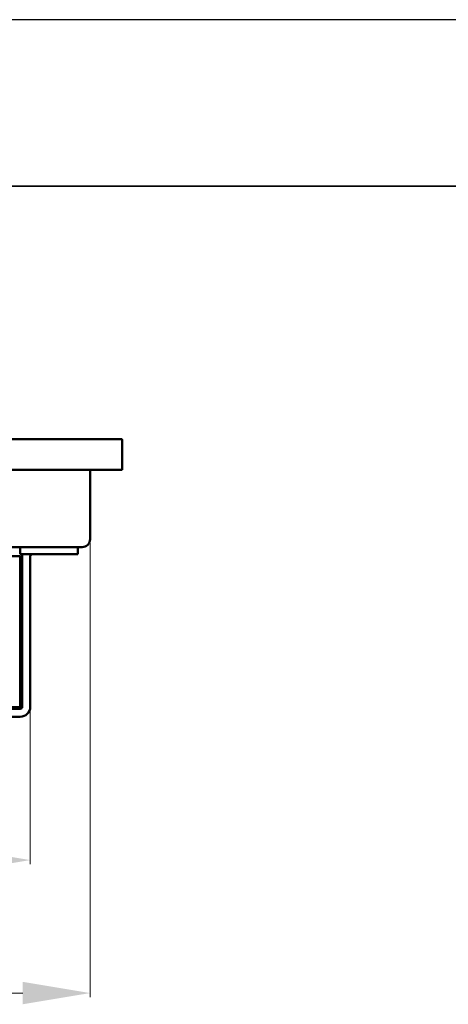
# Model space of a CAD drawing. Units: millimetres. Extents: x -2100 to 840, y 0 to 2079.
# Drawn here: x -1222 to -1114, y 1831 to 2079 of the extents above; entities that cross this region are included whole.
import ezdxf

# ---------------------------------------------------------------- set-up
doc = ezdxf.new("R2010")
doc.units = ezdxf.units.MM
for name, color, linetype, lineweight in [('$BORDER', 7, 'Continuous', 35), ('AM_0', 7, 'Continuous', 50), ('AM_5', 3, 'Continuous', 25), ('Visible Edges(ISO)', 7, 'Continuous', 50)]:
    doc.layers.add(name, color=color, linetype=linetype, lineweight=lineweight)
doc.layers.add('ViewPort', color=9, linetype='Continuous', plot=False)
doc.styles.add('ISOCP', font='ARIALN.TTF')
doc.dimstyles.new('DIMSTYLE3_5$0', dxfattribs={"dimtxt": 17, "dimasz": 17, "dimexe": 1, "dimexo": 1, "dimgap": 4, "dimtad": 1, "dimdsep": 46, "dimtxsty": 'ISOCP', "dimcen": 0, "dimclrd": 1, "dimclre": 1, "dimclrt": 3, "dimadec": 0, "dimazin": 2, "dimtp": 0.1, "dimtm": 0.1, "dimtfac": 0.71, "dimtmove": 0, "dimatfit": 3, "dimfxl": 1, "dimlwd": 18, "dimlwe": 18, "dimarcsym": 1})

# ---------------------------------------------------------------- blocks, each defined once
blk = doc.blocks.new('Frame_A3')
at = {"layer": '$BORDER', "color": 160, "ltscale": 10}
blk.add_line((20, 291), (414, 291), dxfattribs=at)
at = {"layer": 'ViewPort', "color": 255, "ltscale": 10}
blk.add_line((420, 297), (0, 297), dxfattribs=at)
blk = doc.blocks.new('*D27')
at = {"layer": 'AM_5', "color": 1, "linetype": 'ByBlock', "lineweight": 18, "transparency": 16777216}
for p, q in [((-1766.17, 1904.66), (-1766.17, 1866)), ((-1219.57, 1904.66), (-1219.57, 1866)), ((-1749.17, 1867), (-1236.57, 1867))]:
    blk.add_line(p, q, dxfattribs=at)
at = {"layer": 'AM_5', "color": 1, "linetype": 'Continuous', "transparency": 16777216}
for points in [[(-1749.17, 1869.83), (-1749.17, 1864.17), (-1766.17, 1867)], [(-1236.57, 1869.83), (-1236.57, 1864.17), (-1219.57, 1867)]]:
    blk.add_solid(points, dxfattribs=at)
at = {"layer": 'AM_5', "color": 3, "linetype": 'Continuous', "lineweight": 25, "transparency": 16777216, "insert": (-1492.87, 1879.64), "char_height": 17, "attachment_point": 5, "style": 'ISOCP'}
blk.add_mtext('547', dxfattribs=at)
blk = doc.blocks.new('*D28')
at = {"layer": 'AM_5', "color": 1, "linetype": 'ByBlock', "lineweight": 18, "transparency": 16777216}
for p, q in [((-1781.27, 1946.96), (-1781.27, 1832.45)), ((-1204.47, 1946.96), (-1204.47, 1832.45)), ((-1764.27, 1833.45), (-1221.47, 1833.45))]:
    blk.add_line(p, q, dxfattribs=at)
at = {"layer": 'AM_5', "color": 1, "linetype": 'Continuous', "transparency": 16777216}
for points in [[(-1764.27, 1836.28), (-1764.27, 1830.62), (-1781.27, 1833.45)], [(-1221.47, 1836.28), (-1221.47, 1830.62), (-1204.47, 1833.45)]]:
    blk.add_solid(points, dxfattribs=at)
at = {"layer": 'AM_5', "color": 3, "linetype": 'Continuous', "lineweight": 25, "transparency": 16777216, "insert": (-1492.87, 1846.09), "char_height": 17, "attachment_point": 5, "style": 'ISOCP'}
blk.add_mtext('577', dxfattribs=at)

msp = doc.modelspace()

# ---------------------------------------------------------------- linework, layer by layer
at = {"layer": 'Visible Edges(ISO)'}
for p, q in [((-1202.8743, 1973.2064), (-1782.8743, 1973.2064)), ((-1202.8743, 1973.2064), (-1196.5743, 1973.2064)), ((-1196.3743, 1965.4064), (-1196.3743, 1973.0064)), ((-1782.8743, 1965.4064), (-1202.8743, 1965.4064)), ((-1204.4743, 1947.9564), (-1204.4743, 1965.4064)), ((-1196.3743, 1965.4064), (-1202.8743, 1965.4064)), ((-1777.2743, 1945.9564), (-1208.4743, 1945.9564)), ((-1222.0743, 1944.1564), (-1222.0743, 1945.9564)), ((-1206.4743, 1945.9564), (-1208.4743, 1945.9564)), ((-1207.5743, 1944.1564), (-1207.5743, 1945.9564)), ((-1312.9991, 1943.6564), (-1222.0743, 1943.6564)), ((-1222.0743, 1944.1564), (-1211.5743, 1944.1564)), ((-1222.0743, 1943.6564), (-1222.0743, 1905.5564)), ((-1221.6743, 1943.6564), (-1221.6743, 1944.1564)), ((-1221.6743, 1937.6564), (-1221.6743, 1943.6564)), ((-1221.5743, 1905.6564), (-1221.5743, 1943.6564)), ((-1219.5743, 1943.6564), (-1219.5743, 1905.6564)), ((-1207.5743, 1944.1564), (-1211.5743, 1944.1564)), ((-1222.0743, 1937.6564), (-1221.6743, 1937.6564)), ((-1222.0743, 1936.6564), (-1221.6743, 1936.6564)), ((-1221.6743, 1912.6564), (-1221.6743, 1936.6564)), ((-1222.0743, 1912.6564), (-1221.6743, 1912.6564)), ((-1221.6743, 1911.6564), (-1222.0743, 1911.6564)), ((-1221.6743, 1905.6564), (-1221.6743, 1911.6564)), ((-1222.0743, 1905.5564), (-1763.6743, 1905.5564)), ((-1763.6743, 1905.1564), (-1222.0743, 1905.1564)), ((-1222.0743, 1905.6564), (-1221.6743, 1905.6564)), ((-1222.0743, 1905.1564), (-1222.0743, 1905.5564)), ((-1222.0743, 1903.1564), (-1763.6743, 1903.1564))]:
    msp.add_line(p, q, dxfattribs=at)
for centre, radius, start, end in [((-1196.5743, 1973.0064), 0.2, 0, 90), ((-1206.4743, 1947.9564), 2, 270, 0), ((-1219.0743, 1943.6564), 2.5, 168.463041, 180), ((-1219.0743, 1943.6564), 0.5, 90, 180), ((-1222.0743, 1905.6564), 2.5, 270, 0), ((-1222.0743, 1905.6564), 0.5, 270, 0)]:
    msp.add_arc(centre, radius, start, end, dxfattribs=at)

# ---------------------------------------------------------------- block references
at = {"layer": 'AM_0', "xscale": 7, "yscale": 7, "zscale": 7}
msp.add_blockref('Frame_A3', (-2100, 0), dxfattribs=at)

# ---------------------------------------------------------------- dimensions: what is measured, and where the dimension line sits
at = {"layer": 'AM_5', "color": 7, "linetype": 'Continuous', "lineweight": 25}
for base, p1, p2, picture, middle in [((-1204.4743, 1833.4485), (-1781.2743, 1947.9564), (-1204.4743, 1947.9564), '*D28', (-1492.8743, 1833.4485)), ((-1219.5743, 1866.9996), (-1766.1743, 1905.6564), (-1219.5743, 1905.6564), '*D27', (-1492.8743, 1866.9996))]:
    dim = msp.add_linear_dim(base=base, p1=p1, p2=p2, angle=180, dimstyle='DIMSTYLE3_5$0', override={"dimdec": 0, "dimtp": 0, "dimtm": 0, "dimtofl": 0, "dimatfit": 1}, dxfattribs=at)
    dim.commit()
    dim.dimension.update_dxf_attribs({"geometry": picture, "text_midpoint": middle, "dimtype": 160})

doc.saveas('drawing.dxf')
